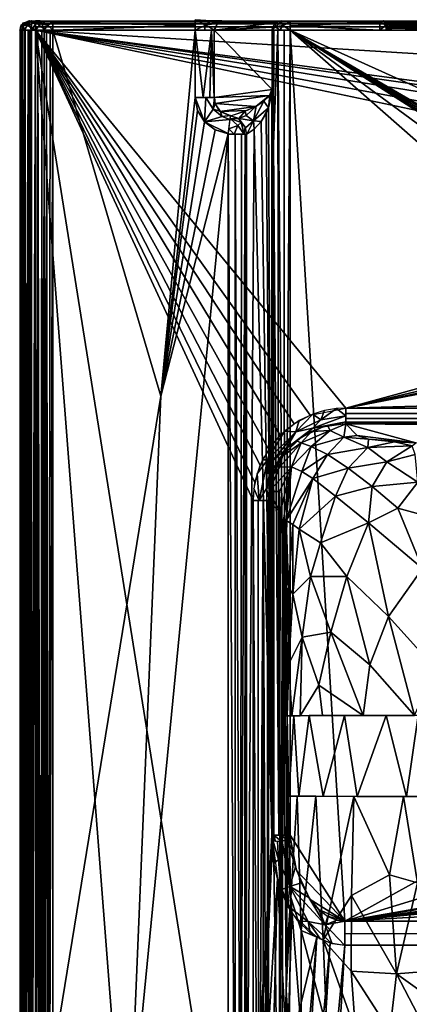
# Model space of a CAD drawing. Extents: x -331 to 919, y -340 to 160.
# Drawn here: x -331 to -205, y -158 to 160 of the extents above; entities that cross this region are included whole.
import ezdxf

# ---------------------------------------------------------------- set-up
doc = ezdxf.new("R2010")
doc.units = 0
doc.header["$MEASUREMENT"] = 0
doc.layers.get('0').update_dxf_attribs({"linetype": 'CONTINUOUS'})

msp = doc.modelspace()

# ---------------------------------------------------------------- linework, layer by layer
for points in [[(-331.32, 157, 104.97), (-330.18, 159.43, 105), (-330.51, 159.19, 104.93)], [(-330.97, 158.7, 105.01), (-328.88, 159.83, 106.95), (-328.26, 160.08, 105)], [(-328.88, 159.83, 106.95), (-330.97, 158.7, 105.01), (-328.93, 158.7, 108.79)], [(-330.18, 159.43, 105), (-328.25, 160.01, 104.98), (-330.51, 159.19, 104.93)], [(-328.37, 159.18, 60.81), (-330.19, 158.7, 62.94), (-327.54, 160.14, 62.98)], [(-328.27, 160.1, 104.96), (-329.83, 158.93, 62.96), (-330.18, 159.34, 104.93)], [(-329.83, 158.93, 62.96), (-328.27, 160.1, 104.96), (-328.62, 159.84, 62.98)], [(-326.25, 159.5, 108.78), (-328.88, 159.83, 106.95), (-328.93, 158.7, 108.79)], [(-326.25, 157.01, 110.22), (-326.25, 159.5, 108.78), (-328.93, 158.7, 108.79)], [(-328.26, 160.08, 105), (-328.88, 159.83, 106.95), (-327.95, 159.87, 106.09)], [(-328.88, 159.83, 106.95), (-327.01, 160, 106.85), (-327.95, 159.87, 106.09)], [(-326.25, 159.5, 108.78), (-327.01, 160, 106.85), (-328.88, 159.83, 106.95)], [(-328.62, 159.84, 62.98), (-328.27, 160.1, 104.96), (-327.52, 160.01, 63)], [(-328.37, 159.18, 60.81), (-327.51, 160.01, 63), (-327.52, 158.72, 60.42)], [(-324.51, 160, 65.62), (-325.74, 160, 64.22), (-328.25, 160, 105.41)], [(-328.25, 160, 105.41), (-322.89, 160, 66.59), (-324.51, 160, 65.62)], [(-328.25, 160, 105.41), (-325.74, 160, 64.22), (-327.52, 160, 63)], [(-322.89, 160, 66.59), (-328.25, 160, 105.41), (-326.68, 160, 107)], [(-328.25, 160, 105.41), (-327.68, 160, 106.4), (-326.68, 160, 107)], [(-327.52, 159.51, 61.06), (-327.52, 160, 63), (-326.31, 160.04, 63)], [(-326.31, 160.04, 63), (-326.31, 158.94, 60.49), (-327.52, 159.51, 61.06)], [(-327.52, 160, 63), (-325.74, 160, 64.22), (-326.31, 160, 63)], [(-326.31, 158.94, 60.49), (-327.52, 157, 59.96), (-327.52, 159.51, 61.06)], [(-326.25, 159.5, 108.78), (-326.25, 160, 107), (-327.01, 160, 106.85)], [(-321.17, 160, 67), (-322.89, 160, 66.59), (-326.68, 160, 107)], [(-215.95, 160, 72.87), (-321.17, 160, 67), (-326.68, 160, 107)], [(209.42, 160, 43.17), (-215.95, 160, 72.87), (-326.68, 160, 107)], [(349.73, 160, 43.45), (209.42, 160, 43.17), (-326.68, 160, 107)], [(914.17, 160, 107), (349.73, 160, 43.45), (-326.68, 160, 107)], [(-326.31, 159.78, 61.65), (-326.31, 160.02, 63), (-324.48, 159.39, 62.35)], [(-324.48, 159.39, 62.35), (-325, 158.62, 60.72), (-326.31, 159.78, 61.65)], [(-325, 158.62, 60.72), (-326.31, 157.02, 59.74), (-326.31, 159.78, 61.65)], [(-325.73, 159.93, 64.25), (-324.78, 160.09, 65.33), (-326.3, 160.1, 63)], [(-324.78, 160.09, 65.33), (-324.08, 158.84, 62.22), (-326.3, 160.1, 63)], [(913.75, 159.78, 108.14), (913.75, 160, 107), (-326.25, 160, 107)], [(-326.25, 159.78, 108.14), (913.75, 159.78, 108.14), (-326.25, 160, 107)], [(913.75, 159.78, 108.14), (-326.25, 159.12, 109.13), (913.75, 159.11, 109.13)], [(-326.25, 159.78, 108.14), (-326.25, 159.12, 109.13), (913.75, 159.78, 108.14)], [(-324.08, 158.84, 62.22), (-324.78, 160.09, 65.33), (-322.24, 158.68, 64.11)], [(-324.78, 160.09, 65.33), (-323.73, 160.03, 66.17), (-322, 160, 66.87)], [(-320.65, 159.51, 65.22), (-324.78, 160.09, 65.33), (-322, 160, 66.87)], [(-320.65, 159.51, 65.22), (-322.24, 158.68, 64.11), (-324.78, 160.09, 65.33)], [(-320.65, 159.51, 65.22), (-320.68, 157.01, 64.02), (-322.24, 158.68, 64.11)], [(-320.65, 159.51, 65.22), (-322, 160, 66.87), (-320.66, 160, 67)], [(-215.95, 160, 72.87), (-273.78, 160, 66.99), (-321.17, 160, 67)], [(-274.66, 160.1, 66.98), (-320.65, 159.57, 65.28), (-320.66, 160.01, 67)], [(-274.66, 158.57, 64.38), (-320.65, 159.57, 65.28), (-274.66, 160.1, 66.98)], [(-320.65, 157.01, 63.91), (-320.65, 159.57, 65.28), (-274.66, 158.57, 64.38)], [(-274.66, 157.03, 63.87), (-274.64, 160.43, 66.9), (-271.32, 158.67, 63.66)], [(-269.4, 160.09, 65.38), (-274.64, 160.43, 66.9), (-272.34, 160, 66.74)], [(-274.64, 160.43, 66.9), (-269.4, 160.09, 65.38), (-271.32, 158.67, 63.66)], [(-215.95, 160, 72.87), (-270.82, 160, 66.21), (-273.78, 160, 66.99)], [(-271.32, 158.67, 63.66), (-269.4, 160.09, 65.38), (-265.96, 160.07, 60.88)], [(-271.32, 158.67, 63.66), (-265.96, 160.07, 60.88), (-267.36, 159.28, 59.12)], [(-215.95, 160, 72.87), (-268.75, 160, 64.86), (-270.82, 160, 66.21)], [(-269.4, 160.09, 65.38), (-267.05, 160, 63.07), (-265.96, 160.07, 60.88)], [(-215.95, 160, 72.87), (-267.05, 160, 63.07), (-268.75, 160, 64.86)], [(-248.65, 159.45, -40.9), (-268.63, 157.02, 58.87), (-267.12, 159.62, 59.15)], [(-248.65, 159.45, -40.9), (-249.61, 158.02, -41.08), (-268.63, 157.02, 58.87)], [(-267.36, 159.28, 59.12), (-265.96, 160.07, 60.88), (-265.56, 160, 59.44)], [(-248.65, 159.45, -40.9), (-267.12, 159.62, 59.15), (-246.82, 160.03, -40.55)], [(-265.56, 160, 59.44), (-246.82, 160.03, -40.55), (-267.12, 159.62, 59.15)], [(-215.95, 160, 72.87), (-265.72, 160, 60.29), (-267.05, 160, 63.07)], [(-265.72, 160, 60.29), (-213.95, 160, -42.91), (-246.72, 160, -41.04)], [(-178.72, 160, -1.27), (-213.95, 160, -42.91), (-265.72, 160, 60.29)], [(-215.95, 160, 72.87), (-178.72, 160, -1.27), (-265.72, 160, 60.29)], [(-248.64, 158.16, -43.34), (-249.92, 157, -41.14), (-248.69, 159.52, -40.9)], [(-248.69, 159.52, -40.9), (-246.81, 160, -40.55), (-246.58, 160, -41.3)], [(-248.69, 159.52, -40.9), (-246.58, 160, -41.3), (-246.87, 159.76, -43.29)], [(-248.64, 158.16, -43.34), (-248.69, 159.52, -40.9), (-246.87, 159.76, -43.29)], [(-246.25, 158.55, -45.17), (-248.64, 158.16, -43.34), (-246.87, 159.76, -43.29)], [(-246.87, 159.76, -43.29), (-246.58, 160, -41.3), (-245.61, 159.99, -42.51)], [(-243.88, 160, -43.03), (-246.87, 159.76, -43.29), (-245.61, 159.99, -42.51)], [(-246.87, 159.76, -43.29), (-243.88, 160, -43.03), (-243.87, 159.61, -44.71)], [(-246.25, 158.55, -45.17), (-246.87, 159.76, -43.29), (-243.87, 159.61, -44.71)], [(-213.95, 160, -42.91), (-245.98, 160, -42.14), (-246.72, 160, -41.04)], [(-246.25, 158.55, -45.17), (-243.87, 159.61, -44.71), (-243.86, 157.02, -46.14)], [(-213.95, 160, -42.91), (-244.6, 160, -42.98), (-245.98, 160, -42.14)], [(-214.89, 160.01, -43), (-214.89, 159.65, -44.54), (-243.87, 159.99, -43)], [(-214.89, 159.65, -44.54), (-243.87, 159.84, -44.09), (-243.87, 159.99, -43)], [(-243.87, 159.84, -44.09), (-214.89, 159.65, -44.54), (-243.87, 158.43, -45.72)], [(-243.87, 158.43, -45.72), (-214.89, 159.65, -44.54), (-214.89, 158.11, -45.84)], [(-215.95, 160, 72.87), (-138.7, 160, 42.33), (-141.34, 160, 41.6)], [(-143.6, 160, 40.09), (-178.72, 160, -1.27), (-215.95, 160, 72.87)], [(-141.34, 160, 41.6), (-143.6, 160, 40.09), (-215.95, 160, 72.87)], [(-138.7, 160, 42.33), (-215.95, 160, 72.87), (138.65, 160, 42.33)], [(-215.95, 160, 72.87), (209.42, 160, 43.17), (138.65, 160, 42.33)], [(-214.89, 159.6, -44.7), (-214.88, 160.04, -43.03), (-213.86, 160.06, -42.82)], [(-213.86, 160.06, -42.82), (-212.92, 158.65, -45.38), (-214.89, 159.6, -44.7)], [(-212.92, 158.65, -45.38), (-214.89, 157.01, -46.1), (-214.89, 159.6, -44.7)], [(-212.6, 159.53, -43.88), (-213.85, 160.08, -42.82), (-143.25, 159.78, 38.58)], [(-182.44, 160, -5.65), (-143.25, 159.78, 38.58), (-213.85, 160.08, -42.82)], [(-212.24, 159.22, -44.18), (-213.31, 159.59, -44.32), (-213.85, 160.07, -42.82)], [(-212.24, 159.22, -44.18), (-212.82, 157.59, -45.67), (-213.31, 159.59, -44.32)], [(-211.93, 158.66, -44.45), (-212.6, 159.53, -43.88), (-143.25, 159.78, 38.58)], [(-142.14, 158.39, 37.64), (-211.93, 158.66, -44.45), (-143.25, 159.78, 38.58)], [(-329.73, 157, 108.66), (-330.97, 158.7, 105.01), (-331.36, 156.99, 105.01)], [(-330.87, 157, 106.98), (-331.27, 157, 104.92), (-331.25, -335, 104.91)], [(-331.25, -335, 104.91), (-331.25, 157, 104.91), (-330.52, 157, 62.95)], [(-330.52, 157, 62.95), (-330.52, -333.53, 62.95), (-331.25, -335, 104.91)], [(-330.94, -335, 106.83), (-330.87, 157, 106.98), (-331.25, -335, 104.91)], [(-330.66, 157.03, 62.94), (-331.24, 157, 104.91), (-331.12, 158.01, 104.91)], [(-329.83, 158.93, 62.96), (-331.12, 158.01, 104.91), (-330.18, 159.34, 104.93)], [(-329.83, 158.93, 62.96), (-330.66, 157.03, 62.94), (-331.12, 158.01, 104.91)], [(-329.73, 157, 108.66), (-328.93, 158.7, 108.79), (-330.97, 158.7, 105.01)], [(-330.94, -335, 106.83), (-329.71, 157, 108.64), (-330.87, 157, 106.98)], [(-330.94, -335, 106.83), (-329.71, -335, 108.65), (-329.71, 157, 108.64)], [(-330, 156.99, 61.21), (-330.52, 157, 62.95), (-330.19, 158.7, 62.94)], [(-330.29, -333.53, 61.81), (-330.52, -333.53, 62.95), (-330.3, 157, 61.85)], [(-330.3, 157, 61.85), (-330.52, -333.53, 62.95), (-330.52, 157, 62.95)], [(-330.3, 157, 61.85), (-329.6, -333.53, 60.83), (-330.29, -333.53, 61.81)], [(-330.3, 157, 61.85), (-329.64, 157, 60.88), (-329.6, -333.53, 60.83)], [(-330.19, 158.7, 62.94), (-328.37, 159.18, 60.81), (-330, 156.99, 61.21)], [(-328.37, 159.18, 60.81), (-327.53, 157, 59.87), (-330, 156.99, 61.21)], [(-329.73, 157, 108.66), (-326.25, 157.01, 110.22), (-328.93, 158.7, 108.79)], [(-329.71, 157, 108.64), (-328.06, -335, 109.68), (-328.05, 157, 109.69)], [(-329.71, -335, 108.65), (-328.06, -335, 109.68), (-329.71, 157, 108.64)], [(-329.64, 157, 60.88), (-328.65, 157, 60.21), (-329.6, -333.53, 60.83)], [(-329.6, -333.53, 60.83), (-328.65, 157, 60.21), (-328.61, -333.53, 60.2)], [(-327.52, 157, 60), (-328.61, -333.53, 60.2), (-328.65, 157, 60.21)], [(-327.52, 157, 60), (-327.52, -333.53, 60), (-328.61, -333.53, 60.2)], [(-327.52, 158.72, 60.42), (-327.53, 157, 59.87), (-328.37, 159.18, 60.81)], [(-328.05, 157, 109.69), (-328.06, -335, 109.68), (-326.25, 157, 110)], [(-328.06, -335, 109.68), (-326.25, -335, 110), (-326.25, 157, 110)], [(-326.31, 158.94, 60.49), (-326.31, 157, 60), (-327.52, 157, 59.96)], [(-327.52, -333.9, 60), (-327.52, 157, 60), (-326.31, 157, 60)], [(-326.31, 157, 60), (-326.31, -326.26, 60), (-327.52, -333.9, 60)], [(-326.31, 157.02, 59.74), (-325, 158.62, 60.72), (-323.27, 156.99, 61.91)], [(-325.47, 157, 60.12), (-326.31, -325.29, 60), (-326.31, 157, 60)], [(-325.47, 157, 60.12), (-325.43, -325.29, 60.13), (-326.31, -325.29, 60)], [(-326.25, 159.12, 109.13), (913.75, 158.15, 109.77), (913.75, 159.11, 109.13)], [(-326.25, 159.12, 109.13), (-326.25, 158.15, 109.77), (913.75, 158.15, 109.77)], [(-326.25, 157, 110), (913.75, 157, 110), (-326.25, 158.15, 109.77)], [(913.75, 158.15, 109.77), (-326.25, 158.15, 109.77), (913.75, 157, 110)], [(-326.25, 157, 110), (-326.25, -335, 110), (-292.72, -277.7, 110)], [(-326.25, 157, 110), (-292.72, -277.7, 110), (-255.85, -286.1, 110)], [(-326.25, 157, 110), (-255.85, -286.1, 110), (-255.85, 4.69, 110)], [(-326.25, 157, 110), (-255.28, 10.52, 110), (-253.59, 16.14, 110)], [(-326.25, 157, 110), (-255.85, 4.69, 110), (-255.28, 10.52, 110)], [(-253.59, 16.14, 110), (-250.84, 21.29, 110), (-326.25, 157, 110)], [(-247.12, 25.84, 110), (-326.25, 157, 110), (-250.84, 21.29, 110)], [(-326.25, 157, 110), (-242.61, 29.55, 110), (-237.43, 32.31, 110)], [(-326.25, 157, 110), (-247.12, 25.84, 110), (-242.61, 29.55, 110)], [(-225.96, 34.59, 110), (-326.25, 157, 110), (-237.43, 32.31, 110)], [(-17.06, 91.88, 110), (-326.25, 157, 110), (-225.96, 34.59, 110)], [(-17.06, 99.67, 110), (-326.25, 157, 110), (-17.06, 91.88, 110)], [(-326.25, 157, 110), (-17.06, 99.67, 110), (-13.7, 106.69, 110)], [(-326.25, 157, 110), (-7.61, 111.56, 110), (0, 113.3, 110)], [(34.8, 134.66, 110), (-326.25, 157, 110), (0, 113.3, 110)], [(-326.25, 157, 110), (34.8, 134.66, 110), (729.84, 157, 110)], [(-7.61, 111.56, 110), (-326.25, 157, 110), (-13.7, 106.69, 110)], [(-325.47, 157, 60.12), (-324.58, -325.29, 60.55), (-325.43, -325.29, 60.13)], [(-325.47, 157, 60.12), (-324.16, 157, 60.84), (-324.58, -325.29, 60.55)], [(-323.27, 156.99, 61.91), (-325, 158.62, 60.72), (-324.48, 159.39, 62.35)], [(-324.58, -325.29, 60.55), (-324.16, 157, 60.84), (-323.91, -325.29, 61.2)], [(-323.48, 157, 62), (-323.91, -325.29, 61.2), (-324.16, 157, 60.84)], [(-323.59, 157.03, 62.07), (-324.08, 158.84, 62.22), (-322.24, 158.68, 64.11)], [(-323.48, 157, 62), (-323.48, -325.29, 62), (-323.91, -325.29, 61.2)], [(-320.68, 157.01, 64.02), (-323.59, 157.03, 62.07), (-322.24, 158.68, 64.11)], [(-323.06, -325.29, 62.8), (-323.48, -325.29, 62), (-323.48, 157, 62)], [(-322.72, 157, 63.22), (-323.06, -325.29, 62.8), (-323.48, 157, 62)], [(-322.72, 157, 63.22), (-322.01, -325.29, 63.71), (-323.06, -325.29, 62.8)], [(-321.53, 157, 63.87), (-322.01, -325.29, 63.71), (-322.72, 157, 63.22)], [(-322.01, -325.29, 63.71), (-320.66, 157, 64), (-320.66, -325.29, 64.01)], [(-321.53, 157, 63.87), (-320.66, 157, 64), (-322.01, -325.29, 63.71)], [(-320.66, 157, 64), (-274.66, 157, 64), (-285.71, 38.47, 64)], [(-285.71, 38.47, 64), (-320.66, -176.16, 64), (-320.66, 157, 64)], [(-274.66, 158.57, 64.38), (-274.66, 157, 63.99), (-320.65, 157.01, 63.91)], [(-274.66, 135.23, 64), (-285.71, 38.47, 64), (-274.66, 157, 64)], [(-271.57, 157.01, 63.23), (-274.66, 157.03, 63.87), (-271.32, 158.67, 63.66)], [(-272.03, 135.23, 63.45), (-274.66, 135.23, 64), (-274.64, 157, 64.17)], [(-274.64, 157, 64.17), (-269.39, 157, 61.37), (-272.03, 135.23, 63.45)], [(-269.39, 157, 61.37), (-269.83, 135.23, 61.8), (-272.03, 135.23, 63.45)], [(-268.4, 157.02, 58.95), (-271.57, 157.01, 63.23), (-271.32, 158.67, 63.66)], [(-268.4, 157.02, 58.95), (-271.32, 158.67, 63.66), (-267.36, 159.28, 59.12)], [(-269.83, 135.23, 61.8), (-269.39, 157, 61.37), (-268.51, 135.23, 58.89)], [(-268.51, 135.23, 58.89), (-269.39, 157, 61.37), (-268.51, 157, 58.89)], [(-249.61, 158.02, -41.08), (-249.77, 157, -41.11), (-268.63, 157.02, 58.87)], [(-249.76, 137.84, -41.11), (-268.51, 135.23, 58.89), (-268.51, 157, 58.89)], [(-249.76, 137.84, -41.11), (-268.51, 157, 58.89), (-249.76, 157, -41.11)], [(-248.64, 158.16, -43.34), (-247.3, 157, -45.09), (-249.92, 157, -41.14)], [(-249.78, 157, -41.11), (-249.16, 157, -42.92), (-249.77, 137.85, -41.11)], [(-249.26, 120.15, -42.61), (-249.77, 137.85, -41.11), (-249.16, 157, -42.92)], [(-249.26, 120.15, -42.61), (-247.94, 157, -44.43), (-247.59, -103.62, -44.76)], [(-249.26, 120.15, -42.61), (-249.16, 157, -42.92), (-247.94, 157, -44.43)], [(-247.3, 157, -45.09), (-248.64, 158.16, -43.34), (-246.25, 158.55, -45.17)], [(-247.94, 157, -44.43), (-245.75, -103.62, -45.73), (-247.59, -103.62, -44.76)], [(-247.94, 157, -44.43), (-245.81, 157, -45.75), (-245.75, -103.62, -45.73)], [(-243.86, 157.02, -46.14), (-247.3, 157, -45.09), (-246.25, 158.55, -45.17)], [(-243.87, 157, -46.01), (-245.75, -103.62, -45.73), (-245.81, 157, -45.75)], [(-243.87, 157, -46.01), (-243.87, -103.62, -46.01), (-245.75, -103.62, -45.73)], [(-214.89, 157, -46.01), (-243.87, 157, -46.01), (-243.87, 158.43, -45.72)], [(-214.89, 157, -46.01), (-243.87, 158.43, -45.72), (-214.89, 158.11, -45.84)], [(-243.87, 157, -46), (-35.93, -25.74, -46), (-226.19, -131.5, -46)], [(-243.87, 157, -46), (-30.98, 33.23, -46), (-32.68, 32.26, -46)], [(-243.87, 157, -46), (29.93, 33.35, -46), (-30.98, 33.23, -46)], [(-226.19, -131.5, -46), (-243.87, -103.64, -46), (-243.87, 157, -46)], [(-243.87, 157, -46), (-36.08, 3.93, -46), (-35.93, -25.74, -46)], [(-243.87, 157, -46), (-35.38, 27.02, -46), (-35.74, 24.06, -46)], [(-35.38, 27.02, -46), (-243.87, 157, -46), (-34.45, 29.86, -46)], [(-36.08, 3.93, -46), (-243.87, 157, -46), (-35.74, 24.06, -46)], [(-32.68, 32.26, -46), (-34.45, 29.86, -46), (-243.87, 157, -46)], [(-243.87, 157, -46), (831.37, 157, -46), (29.93, 33.35, -46)], [(-212.92, 158.65, -45.38), (-212.83, 157, -45.63), (-214.89, 157.01, -46.1)], [(-30.89, 157, -46), (-213.53, 157, -45.9), (-211.53, 157, -44.91)], [(-212.82, 157.59, -45.67), (-212.24, 159.22, -44.18), (-211.56, 157.67, -44.76)], [(-212.82, 157.58, -45.65), (-211.61, 157.65, -44.72), (-212.79, 157, -45.7)], [(-210.91, 157, -44.27), (-212.7, 156.99, -45.69), (-211.6, 157.62, -44.73)], [(-211.93, 158.66, -44.45), (-142.14, 158.39, 37.64), (-211.63, 157.64, -44.69)], [(-142.23, 158.32, 37.71), (-182.25, 157, -10.62), (-211.64, 157.64, -44.69)], [(-182.25, 157, -10.62), (-210.99, 157, -44.28), (-211.64, 157.64, -44.69)], [(-30.89, 157, -46), (-211.53, 157, -44.91), (138.33, 157, 38.2)], [(-173.79, 157, -0.75), (138.33, 157, 38.2), (-211.53, 157, -44.91)], [(-250.54, 135.89, -35.38), (-268.52, 135.22, 58.89), (-249.79, 137.84, -41.1)], [(-249.96, 137.2, -39.87), (-250.54, 135.89, -35.38), (-249.79, 137.84, -41.1)], [(-249.85, 136.58, -40.49), (-250.52, 135.91, -35.5), (-249.95, 137.2, -39.87)], [(-249.85, 136.58, -40.5), (-249.95, 137.2, -39.87), (-249.77, 137.84, -41.11)], [(-249.85, 136.58, -40.5), (-249.77, 137.85, -41.11), (-249.26, 120.15, -42.61)], [(-274.66, 135.23, 64), (-273.88, 130.99, 64), (-285.71, 38.47, 64)], [(-274.66, 135.23, 64), (-271.2, 135.23, 63.05), (-271.56, 127.32, 64.12)], [(-274.66, 135.23, 64), (-271.56, 127.32, 64.12), (-273.88, 130.99, 64)], [(-271.2, 135.23, 63.05), (-268.83, 131.45, 61.84), (-271.56, 127.32, 64.12)], [(-271.2, 135.23, 63.05), (-268.4, 135.21, 58.93), (-268.83, 131.45, 61.84)], [(-268.4, 135.21, 58.93), (-268.12, 133.15, 58.88), (-268.83, 131.45, 61.84)], [(-268.52, 135.22, 58.89), (-250.54, 135.89, -35.38), (-268.19, 133.24, 58.88)], [(-255.05, 132.35, -2.17), (-268.19, 133.24, 58.88), (-250.54, 135.89, -35.38)], [(-255.8, 127.68, 25.57), (-254.85, 132.47, -3.48), (-252.43, 134.01, -21.19)], [(-255.8, 127.68, 25.57), (-252.43, 134.01, -21.19), (-250.88, 131.94, -27.91)], [(-250.54, 135.89, -35.38), (-252.66, 133.82, -19.54), (-255.05, 132.35, -2.17)], [(-250.88, 131.94, -27.91), (-252.43, 134.01, -21.19), (-250.52, 135.91, -35.5)], [(-249.85, -103.62, -40.49), (-250.89, 131.94, -27.91), (-249.85, 136.58, -40.49)], [(-250.88, 131.94, -27.91), (-250.52, 135.91, -35.5), (-249.85, 136.58, -40.49)], [(-249.26, 120.15, -42.61), (-249.86, -103.62, -40.5), (-249.85, 136.58, -40.5)], [(-271.59, 127.31, 64), (-285.71, 38.47, 64), (-273.88, 130.99, 64)], [(-271.56, 127.32, 64.12), (-268.83, 131.45, 61.84), (-265.85, 129.05, 61.67)], [(-268.12, 133.15, 58.88), (-266.55, 130.86, 58.79), (-268.83, 131.45, 61.84)], [(-265.85, 129.05, 61.67), (-268.83, 131.45, 61.84), (-266.55, 130.86, 58.79)], [(-268.19, 133.24, 58.88), (-255.05, 132.35, -2.17), (-266.6, 130.72, 58.76)], [(-266.6, 130.72, 58.76), (-255.05, 132.35, -2.17), (-258.03, 130.99, 20.17)], [(-263.22, 129.23, 58.48), (-266.6, 130.72, 58.76), (-258.03, 130.99, 20.17)], [(-266.55, 130.86, 58.79), (-263.19, 129.38, 58.5), (-265.85, 129.05, 61.67)], [(-260.55, 128.4, 58.58), (-263.2, 129.32, 58.49), (-258.45, 130.77, 23.1)], [(-260.55, 128.4, 58.58), (-258.45, 130.77, 23.1), (-258.16, 129.4, 32.64)], [(-254.85, 132.47, -3.48), (-258.16, 129.4, 32.64), (-258.45, 130.77, 23.1)], [(-255.8, 127.68, 25.57), (-258.16, 129.4, 32.64), (-254.85, 132.47, -3.48)], [(-255.8, 127.68, 25.57), (-250.88, 131.94, -27.91), (-253.24, 127.49, 0.65)], [(-250.88, 131.94, -27.91), (-251.64, 130.16, -18.78), (-253.24, 127.49, 0.65)], [(-249.85, -103.62, -40.49), (-251.64, 130.16, -18.77), (-250.89, 131.94, -27.91)], [(-271.56, 127.32, 64.12), (-265.85, 129.05, 61.67), (-263.38, 128.08, 62.02)], [(-271.56, 127.32, 64.12), (-263.38, 128.08, 62.02), (-264, 123.6, 64.19)], [(-265.85, 129.05, 61.67), (-263.19, 129.38, 58.5), (-263.38, 128.08, 62.02)], [(-263.33, 128.43, 61.66), (-260.82, 126.19, 62.47), (-263.79, 125.09, 63.84)], [(-263.33, 128.43, 61.66), (-263.2, 129.32, 58.49), (-260.51, 128.32, 58.57)], [(-260.51, 128.32, 58.57), (-259.73, 127.16, 60.65), (-263.33, 128.43, 61.66)], [(-259.73, 127.16, 60.65), (-260.82, 126.19, 62.47), (-263.33, 128.43, 61.66)], [(-258.16, 129.4, 32.64), (-255.8, 127.68, 25.57), (-260.55, 128.4, 58.58)], [(-258.34, 125.45, 58.61), (-260.55, 128.4, 58.58), (-255.8, 127.68, 25.57)], [(-259.73, 127.16, 60.65), (-260.51, 128.32, 58.57), (-258.45, 125.62, 58.6)], [(-257.95, 123.36, 58.59), (-258.34, 125.45, 58.61), (-255.8, 127.68, 25.57)], [(-255.8, 127.68, 25.57), (-255.55, 125.02, 28.56), (-257.95, 123.36, 58.59)], [(-255.8, 127.68, 25.57), (-253.24, 127.49, 0.65), (-255.55, 125.02, 28.56)], [(-253.25, 127.49, 0.66), (-251.64, 130.16, -18.77), (-249.85, -103.62, -40.49)], [(-271.59, 127.31, 64), (-268.14, 124.75, 64), (-285.71, 38.47, 64)], [(-268.14, 124.75, 64), (-263.93, 123.46, 64), (-285.71, 38.47, 64)], [(-268.14, 124.75, 64), (-271.56, 127.32, 64.12), (-264, 123.6, 64.19)], [(-263.79, 125.09, 63.84), (-262, 123.39, 63.81), (-263.96, 123.44, 64)], [(-262, 123.39, 63.81), (-263.79, 125.09, 63.84), (-260.82, 126.19, 62.47)], [(-260.82, 126.19, 62.47), (-258.78, 123.39, 61.2), (-262, 123.39, 63.81)], [(-258.78, 123.39, 61.2), (-260.82, 126.19, 62.47), (-259.73, 127.16, 60.65)], [(-258.78, 123.39, 61.2), (-259.73, 127.16, 60.65), (-258.45, 125.62, 58.6)], [(-258.04, 123.39, 58.58), (-258.78, 123.39, 61.2), (-258.45, 125.62, 58.6)], [(-255.56, 125.01, 28.58), (-258.04, -240.26, 58.58), (-258.04, 123.35, 58.58)], [(-249.85, -103.62, -40.49), (-258.04, -240.26, 58.58), (-255.56, 125.01, 28.58)], [(-249.85, -103.62, -40.49), (-255.56, 125.01, 28.58), (-253.25, 127.49, 0.66)], [(-263.93, 123.46, 64), (-295.82, -203.89, 64), (-285.71, 38.47, 64)], [(-295.82, -203.89, 64), (-263.93, 123.46, 64), (-263.92, -240.26, 64)], [(-263.92, 123.39, 64), (-261.74, -240.26, 63.61), (-263.92, -240.26, 64.01)], [(-263.92, 123.39, 64), (-261.73, 123.39, 63.64), (-261.74, -240.26, 63.61)], [(-259.92, -240.26, 62.44), (-261.74, -240.26, 63.61), (-261.73, 123.39, 63.64)], [(-259.68, 123.39, 62.25), (-259.92, -240.26, 62.44), (-261.73, 123.39, 63.64)], [(-258.49, 123.39, 60.48), (-258.57, -240.26, 60.62), (-259.92, -240.26, 62.44)], [(-258.49, 123.39, 60.48), (-259.92, -240.26, 62.44), (-259.68, 123.39, 62.25)], [(-258.57, -240.26, 60.62), (-258.49, 123.39, 60.48), (-258.03, -240.26, 58.58)], [(-258.49, 123.39, 60.48), (-258.03, 123.39, 58.58), (-258.03, -240.26, 58.58)], [(-249.26, 120.15, -42.61), (-249.22, -103.62, -42.85), (-249.86, -103.62, -40.5)], [(-249.26, 120.15, -42.61), (-247.59, -103.62, -44.76), (-249.22, -103.62, -42.85)], [(-225.96, 34.59, 110), (-13.53, 84.69, 110), (-17.06, 91.88, 110)], [(-13.53, 84.69, 110), (-225.96, 34.59, 110), (-7.57, 80.02, 110)], [(-225.96, 34.59, 110), (0, 78.3, 110), (-7.57, 80.02, 110)], [(250.48, 48.09, 110), (0, 78.3, 110), (-225.96, 34.59, 110)], [(250.48, 48.09, 110), (-225.96, 34.59, 110), (225.96, 34.59, 110)], [(-320.66, -176.16, 64), (-285.71, 38.47, 64), (-295.82, -203.89, 64)], [(-236.53, 32.69, 110), (-240.96, 30.62, 110), (-242.06, 26.96, 109.36)], [(-236.53, 32.69, 110), (-242.06, 26.96, 109.36), (-233.94, 30.86, 109.35)], [(-232.77, 33.83, 110), (-236.53, 32.69, 110), (-233.94, 30.86, 109.35)], [(-225.96, 32.16, 109.43), (-233.94, 30.86, 109.35), (-236.53, 28.15, 107.25)], [(-225.96, 32.16, 109.43), (-236.53, 28.15, 107.25), (-225.96, 30.18, 107.26)], [(-228.95, 34.47, 109.96), (-232.77, 33.83, 110), (-233.94, 30.86, 109.35)], [(-228.95, 34.47, 109.96), (-233.94, 30.86, 109.35), (-225.96, 32.16, 109.43)], [(-228.95, 34.47, 109.96), (-225.96, 32.16, 109.43), (-225.96, 34.59, 110)], [(225.96, 34.59, 110), (-225.96, 34.59, 110), (-225.96, 32.91, 109.73)], [(-225.96, 32.91, 109.73), (225.96, 32.9, 109.73), (225.96, 34.59, 110)], [(-225.96, 31.32, 108.81), (225.96, 32.9, 109.73), (-225.96, 32.91, 109.73)], [(225.96, 31.32, 108.81), (225.96, 32.9, 109.73), (-225.96, 31.32, 108.81)], [(-240.96, 30.62, 110), (-245.72, 27.21, 110), (-242.06, 26.96, 109.36)], [(-233.94, 30.86, 109.35), (-242.06, 26.96, 109.36), (-236.53, 28.15, 107.25)], [(-230.95, 27.35, 85.7), (-231.81, 29.01, 105.51), (-237.04, 27.06, 105.56)], [(-233.32, 28.63, 105.53), (-225.96, 30.18, 107.26), (-236.53, 28.15, 107.25)], [(-225.96, 30.18, 107.26), (-233.32, 28.63, 105.53), (-225.97, 29.7, 105.42)], [(-225.95, 29.57, 105.44), (-231.81, 29.01, 105.51), (-230.95, 27.35, 85.7)], [(-230.95, 27.35, 85.7), (-226.58, 25.22, 55.7), (-225.95, 29.57, 105.44)], [(-222.21, 25.75, 60.1), (-225.95, 29.57, 105.44), (-226.58, 25.22, 55.7)], [(-225.96, 30.06, 107.18), (225.96, 31.32, 108.81), (-225.96, 31.32, 108.81)], [(225.96, 30.04, 107.17), (225.96, 31.32, 108.81), (-225.96, 30.06, 107.18)], [(-225.96, 30.06, 107.18), (-225.96, 29.61, 105.43), (225.96, 29.61, 105.43)], [(225.96, 30.04, 107.17), (-225.96, 30.06, 107.18), (225.96, 29.61, 105.43)], [(-225.96, 29.61, 105.42), (-203.24, 23.42, 32.81), (-9.78, 27.69, 82.88)], [(-225.96, 29.61, 105.42), (-9.78, 27.69, 82.88), (-12.51, 28.38, 90.95)], [(-225.96, 29.61, 105.42), (-12.51, 28.38, 90.95), (225.96, 29.61, 105.42)], [(-203.24, 23.42, 32.81), (-225.96, 29.61, 105.42), (-222.22, 25.75, 60.11)], [(-245.72, 27.21, 110), (-249.75, 22.89, 110), (-251.21, 17.91, 109.69)], [(-245.72, 27.21, 110), (-251.21, 17.91, 109.69), (-242.06, 26.96, 109.36)], [(-242.06, 26.96, 109.36), (-251.21, 17.91, 109.69), (-249.73, 17.25, 108.74)], [(-242.06, 26.96, 109.36), (-249.73, 17.25, 108.74), (-245.17, 21.59, 107.3)], [(-242.06, 26.96, 109.36), (-245.17, 21.59, 107.3), (-236.53, 28.15, 107.25)], [(-236.53, 28.15, 107.25), (-245.17, 21.59, 107.3), (-240.4, 25.13, 105.59)], [(-240.32, 23.44, 87.53), (-237.04, 27.06, 105.56), (-241.84, 24.08, 105.59)], [(-233.32, 28.63, 105.53), (-236.53, 28.15, 107.25), (-240.4, 25.13, 105.59)], [(-230.95, 27.35, 85.7), (-240.32, 23.44, 87.53), (-237.16, 22.24, 54.99)], [(-240.32, 23.44, 87.53), (-230.95, 27.35, 85.7), (-237.04, 27.06, 105.56)], [(-230.95, 27.35, 85.7), (-237.16, 22.24, 54.99), (-226.58, 25.22, 55.7)], [(-218.57, 24.6, 46.65), (-222.21, 25.75, 60.1), (-226.58, 25.22, 55.7)], [(-203.24, 23.42, 32.81), (-222.22, 25.75, 60.11), (-218.57, 24.6, 46.65)], [(-249.75, 22.89, 110), (-252.83, 17.91, 110), (-251.21, 17.91, 109.69)], [(-240.32, 23.44, 87.53), (-247.32, 15.52, 93), (-243.49, 15.58, 53.18)], [(-240.32, 23.44, 87.53), (-246.43, 19.04, 105.58), (-247.32, 15.52, 93)], [(-240.32, 23.44, 87.53), (-241.84, 24.08, 105.59), (-246.43, 19.04, 105.58)], [(-245.17, 21.59, 107.3), (-245.69, 20.1, 105.58), (-240.4, 25.13, 105.59)], [(-240.32, 23.44, 87.53), (-243.49, 15.58, 53.18), (-237.16, 22.24, 54.99)], [(-226.58, 25.22, 55.7), (-237.16, 22.24, 54.99), (-231.8, 19.68, 29.49)], [(-226.58, 25.22, 55.7), (-231.8, 19.68, 29.49), (-218.74, 21.85, 25.72)], [(-226.58, 25.22, 55.7), (-218.74, 21.85, 25.72), (-218.57, 24.6, 46.65)], [(-210.16, 23.77, 36.85), (-218.57, 24.6, 46.65), (-218.74, 21.85, 25.72)], [(-210.16, 23.77, 36.85), (-218.74, 21.85, 25.72), (-204.45, 22.43, 24.45)], [(-204.45, 22.43, 24.45), (-218.74, 21.85, 25.72), (-212.68, 17.27, 10.49)], [(-218.57, 24.6, 46.65), (-210.16, 23.77, 36.85), (-203.24, 23.42, 32.81)], [(-204.45, 22.43, 24.45), (-212.68, 17.27, 10.49), (-203.52, 19.64, 13.39)], [(-210.16, 23.77, 36.85), (-204.45, 22.43, 24.45), (-203.24, 23.43, 32.81)], [(-249.73, 17.25, 108.74), (-249.21, 15.22, 107.28), (-245.17, 21.59, 107.3)], [(-245.69, 20.1, 105.58), (-245.17, 21.59, 107.3), (-249.21, 15.22, 107.28)], [(-245.69, 20.1, 105.58), (-249.21, 15.22, 107.28), (-249.07, 14.23, 105.54)], [(-237.16, 22.24, 54.99), (-243.49, 15.58, 53.18), (-240.14, 14.11, 33.84)], [(-237.16, 22.24, 54.99), (-240.14, 14.11, 33.84), (-231.8, 19.68, 29.49)], [(-231.8, 19.68, 29.49), (-240.14, 14.11, 33.84), (-236.57, 11.81, 21.54)], [(-231.8, 19.68, 29.49), (-236.57, 11.81, 21.54), (-225.12, 15.25, 13.38)], [(-218.74, 21.85, 25.72), (-231.8, 19.68, 29.49), (-225.12, 15.25, 13.38)], [(-218.74, 21.85, 25.72), (-225.12, 15.25, 13.38), (-212.68, 17.27, 10.49)], [(-203.52, 19.64, 13.39), (-212.68, 17.27, 10.49), (-202.59, 10.67, -1.22)], [(-254.59, 13.37, 110), (-253.92, 4.7, 109.6), (-251.21, 17.91, 109.69)], [(-252.83, 17.91, 110), (-254.59, 13.37, 110), (-251.21, 17.91, 109.69)], [(-251.21, 17.91, 109.69), (-253.92, 4.7, 109.6), (-251.57, 8.57, 108.07)], [(-251.21, 17.91, 109.69), (-251.57, 8.57, 108.07), (-249.73, 17.25, 108.74)], [(-249.73, 17.25, 108.74), (-251.57, 8.57, 108.07), (-249.21, 15.22, 107.28)], [(-246.43, 19.04, 105.58), (-249.54, 13.08, 105.53), (-247.32, 15.52, 93)], [(-212.68, 17.27, 10.49), (-225.12, 15.25, 13.38), (-217.44, 9.29, 1.94)], [(-212.68, 17.27, 10.49), (-217.44, 9.29, 1.94), (-202.59, 10.67, -1.22)], [(-254.59, 13.37, 110), (-255.65, 8.62, 109.91), (-253.92, 4.7, 109.6)], [(-249.21, 15.22, 107.28), (-251.57, 8.57, 108.07), (-249.07, 14.23, 105.54)], [(-249.07, 14.23, 105.54), (-251.57, 8.57, 108.07), (-250.55, 8.98, 105.48)], [(-247.32, 15.52, 93), (-250.73, 7.6, 105.46), (-243.49, 15.58, 53.18)], [(-243.49, 15.58, 53.18), (-250.73, 7.6, 105.46), (-247.31, 7.69, 66.93)], [(-250.73, 7.6, 105.46), (-247.32, 15.52, 93), (-249.54, 13.08, 105.53)], [(-243.49, 15.58, 53.18), (-247.31, 7.69, 66.93), (-247.13, 0.84, 60.18)], [(-243.49, 15.58, 53.18), (-247.13, 0.84, 60.18), (-246.22, -2.4, 49.21)], [(-246.22, -2.4, 49.21), (-245.21, -1.78, 39.55), (-243.49, 15.58, 53.18)], [(-240.14, 14.11, 33.84), (-243.49, 15.58, 53.18), (-245.21, -1.78, 39.55)], [(-245.21, -1.78, 39.55), (-236.57, 11.81, 21.54), (-240.14, 14.11, 33.84)], [(-225.12, 15.25, 13.38), (-236.57, 11.81, 21.54), (-229.26, 6.18, 6.99)], [(-225.12, 15.25, 13.38), (-229.26, 6.18, 6.99), (-217.44, 9.29, 1.94)], [(-245.21, -1.78, 39.55), (-243.09, -3.01, 26.68), (-236.57, 11.81, 21.54)], [(-243.09, -3.01, 26.68), (-241.04, -4.57, 19.33), (-236.57, 11.81, 21.54)], [(-229.26, 6.18, 6.99), (-236.57, 11.81, 21.54), (-241.04, -4.57, 19.33)], [(-202.59, 10.67, -1.22), (-217.44, 9.29, 1.94), (-209.11, 2.25, -5.76)], [(-187.75, -3.61, -12.18), (-202.59, 10.67, -1.22), (-209.11, 2.25, -5.76)], [(-255.65, 8.62, 109.91), (-255.85, 4.69, 110), (-253.92, 4.7, 109.6)], [(-253.92, 4.7, 109.6), (-250.62, 4.7, 105.47), (-251.57, 8.57, 108.07)], [(-251.57, 8.57, 108.07), (-250.62, 4.7, 105.47), (-250.55, 8.98, 105.48)], [(-250.88, 4.69, 105.41), (-247.13, 0.84, 60.18), (-250.73, 7.6, 105.46)], [(-247.31, 7.69, 66.93), (-250.73, 7.6, 105.46), (-247.13, 0.84, 60.18)], [(-217.44, 9.29, 1.94), (-229.26, 6.18, 6.99), (-218.61, -2.55, -4.78)], [(-217.44, 9.29, 1.94), (-218.61, -2.55, -4.78), (-209.11, 2.25, -5.76)], [(-255.85, -286.1, 110), (-254.17, -286.1, 109.73), (-255.85, 4.69, 110)], [(-255.85, 4.69, 110), (-254.17, -286.1, 109.73), (-254.27, 4.69, 109.77)], [(-252.6, 4.69, 108.83), (-254.27, 4.69, 109.77), (-254.17, -286.1, 109.73)], [(-252.6, 4.69, 108.83), (-254.17, -286.1, 109.73), (-252.62, -286.1, 108.85)], [(-251.31, -286.1, 107.16), (-252.6, 4.69, 108.83), (-252.62, -286.1, 108.85)], [(-251.29, 4.69, 107.15), (-252.6, 4.69, 108.83), (-251.31, -286.1, 107.16)], [(-251.31, -286.1, 107.16), (-250.87, -286.1, 105.41), (-250.87, 4.69, 105.41)], [(-251.29, 4.69, 107.15), (-251.31, -286.1, 107.16), (-250.87, 4.69, 105.41)], [(-247.43, -228.69, 63.81), (-250.87, 4.69, 105.41), (-250.87, -286.1, 105.41)], [(-247.43, -228.69, 63.81), (-247.13, 0.84, 60.17), (-250.87, 4.69, 105.41)], [(-241.04, -4.57, 19.33), (-234.08, -9, 5.66), (-229.26, 6.18, 6.99)], [(-218.61, -2.55, -4.78), (-229.26, 6.18, 6.99), (-234.08, -9, 5.66)], [(-247.43, -228.69, 63.81), (-246.24, -2.32, 49.34), (-247.13, 0.84, 60.17)], [(-209.11, 2.25, -5.76), (-218.61, -2.55, -4.78), (-201.15, -17.27, -13.96)], [(-201.15, -17.27, -13.96), (-187.75, -3.61, -12.18), (-209.11, 2.25, -5.76)], [(-246.24, -2.32, 49.34), (-247.43, -228.69, 63.81), (-246.5, -206.64, 52.51)], [(-245.19, -153.83, 36.73), (-246.24, -2.32, 49.34), (-246.5, -206.64, 52.51)], [(-244.9, -51.16, 33.17), (-245.19, -20.55, 36.66), (-246.24, -2.32, 49.34)], [(-245.19, -153.83, 36.73), (-244.9, -51.16, 33.17), (-246.24, -2.32, 49.34)], [(-245.58, -9.71, 41.48), (-246.24, -2.32, 49.34), (-245.19, -20.55, 36.66)], [(-246.22, -2.4, 49.21), (-245.58, -9.71, 41.48), (-245.21, -1.78, 39.55)], [(-245.21, -1.78, 39.55), (-245.58, -9.71, 41.48), (-244.46, -23.38, 29.37)], [(-244.46, -23.38, 29.37), (-243.09, -3.01, 26.68), (-245.21, -1.78, 39.55)], [(-243.09, -3.01, 26.68), (-244.46, -23.38, 29.37), (-243.09, -25.65, 22.43)], [(-243.09, -3.01, 26.68), (-243.09, -25.65, 22.43), (-241.04, -4.57, 19.33)], [(-234.08, -9, 5.66), (-225.59, -19.91, -4.55), (-218.61, -2.55, -4.78)], [(-218.61, -2.55, -4.78), (-225.59, -19.91, -4.55), (-212.15, -32.82, -12.72)], [(-218.61, -2.55, -4.78), (-212.15, -32.82, -12.72), (-201.15, -17.27, -13.96)], [(-241.04, -4.57, 19.33), (-243.09, -25.65, 22.43), (-237.36, -19.91, 8.71)], [(-237.36, -19.91, 8.71), (-234.08, -9, 5.66), (-241.04, -4.57, 19.33)], [(-234.08, -9, 5.66), (-237.36, -19.91, 8.71), (-225.59, -19.91, -4.55)], [(-245.34, -15.34, 38.48), (-244.46, -23.38, 29.37), (-245.58, -9.71, 41.48)], [(-245.34, -15.34, 38.48), (-245.19, -20.3, 36.7), (-244.46, -23.38, 29.37)], [(-201.15, -17.27, -13.96), (-212.15, -32.82, -12.72), (-197.05, -49.61, -16.92)], [(-245.19, -20.3, 36.7), (-245.07, -26.51, 35.26), (-244.46, -23.38, 29.37)], [(-244.98, -33.94, 34.19), (-245.19, -20.55, 36.66), (-244.9, -51.16, 33.17)], [(-243.09, -25.65, 22.43), (-240.08, -39.48, 13.3), (-237.36, -19.91, 8.71)], [(-237.36, -19.91, 8.71), (-240.08, -39.48, 13.3), (-230.73, -37.93, -0.28)], [(-237.36, -19.91, 8.71), (-230.73, -37.93, -0.28), (-225.59, -19.91, -4.55)], [(-225.59, -19.91, -4.55), (-230.73, -37.93, -0.28), (-218.19, -48.5, -9.84)], [(-225.59, -19.91, -4.55), (-218.19, -48.5, -9.84), (-212.15, -32.82, -12.72)], [(-245, -32.13, 34.39), (-244.46, -23.38, 29.37), (-245.07, -26.51, 35.26)], [(-244.94, -40.35, 33.6), (-244.46, -23.38, 29.37), (-245, -32.13, 34.39)], [(-244.46, -23.38, 29.37), (-244.94, -40.35, 33.6), (-244.37, -48.19, 28.24)], [(-244.46, -23.38, 29.37), (-244.37, -48.19, 28.24), (-243.09, -25.65, 22.43)], [(-243.09, -25.65, 22.43), (-244.37, -48.19, 28.24), (-240.08, -39.48, 13.3)], [(-226.19, -131.5, -46), (-35.93, -25.74, -46), (-38.33, -74.05, -46)], [(-212.15, -32.82, -12.72), (-218.19, -48.5, -9.84), (-203.68, -64.94, -15.78)], [(-212.15, -32.82, -12.72), (-203.68, -64.94, -15.78), (-197.05, -49.61, -16.92)], [(-240.08, -39.48, 13.3), (-234.66, -55.03, 5.1), (-230.73, -37.93, -0.28)], [(-230.73, -37.93, -0.28), (-234.66, -55.03, 5.1), (-220.26, -64.94, -8.45)], [(-230.73, -37.93, -0.28), (-220.26, -64.94, -8.45), (-218.19, -48.5, -9.84)], [(-244.94, -40.35, 33.6), (-244.9, -50.95, 33.22), (-244.37, -48.19, 28.24)], [(-244.37, -48.19, 28.24), (-243.41, -64.95, 24), (-240.08, -39.48, 13.3)], [(-240.69, -64.95, 16.01), (-240.08, -39.48, 13.3), (-243.41, -64.95, 24)], [(-234.66, -55.03, 5.1), (-240.08, -39.48, 13.3), (-240.69, -64.95, 16.01)], [(-244.9, -50.95, 33.22), (-244.89, -64.96, 33.13), (-244.37, -48.19, 28.24)], [(-244.89, -64.96, 33.13), (-243.41, -64.95, 24), (-244.37, -48.19, 28.24)], [(-220.26, -64.94, -8.45), (-203.68, -64.94, -15.78), (-218.19, -48.5, -9.84)], [(-244.9, -103.33, 33.17), (-244.9, -51.16, 33.17), (-245.19, -153.83, 36.73)], [(-234.66, -55.03, 5.1), (-240.69, -64.95, 16.01), (-233.44, -64.94, 3.26)], [(-233.44, -64.94, 3.26), (-220.26, -64.94, -8.45), (-234.66, -55.03, 5.1)], [(-244.9, -91.01, 33.15), (-244.36, -91.02, 28.46), (-244.89, -64.96, 33.13)], [(-242.67, -64.95, 21.22), (-244.89, -64.96, 33.13), (-244.36, -91.02, 28.46)], [(-244.36, -91.02, 28.46), (-241.08, -91.04, 16.43), (-242.67, -64.95, 21.22)], [(-241.08, -91.04, 16.43), (-237.78, -64.94, 10.03), (-242.67, -64.95, 21.22)], [(-241.08, -91.04, 16.43), (-233.21, -91.06, 3.53), (-237.78, -64.94, 10.03)], [(-226.3, -64.94, -4.1), (-237.78, -64.94, 10.03), (-233.21, -91.06, 3.53)], [(-233.21, -91.06, 3.53), (-222.27, -91.09, -7.1), (-226.3, -64.94, -4.1)], [(-222.27, -91.09, -7.1), (-212.86, -64.93, -12.46), (-226.3, -64.94, -4.1)], [(-222.27, -91.09, -7.1), (-206.33, -91.1, -15.01), (-212.86, -64.93, -12.46)], [(-212.86, -64.93, -12.46), (-206.33, -91.1, -15.01), (-202.54, -64.93, -16.03)], [(-202.54, -64.93, -16.03), (-206.33, -91.1, -15.01), (-191.04, -91.11, -17.46)], [(-38.33, -74.05, -46), (-27.5, -96.97, -46), (-226.19, -131.5, -46)], [(-244.5, -91.01, 29.43), (-245.1, -142.78, 35.15), (-243.7, -123.82, 24.76)], [(-244.95, -125.79, 33.78), (-245.1, -142.78, 35.15), (-244.5, -91.01, 29.43)], [(-244.5, -91.01, 29.43), (-244.91, -110.99, 33.3), (-244.95, -125.79, 33.78)], [(-244.91, -110.99, 33.3), (-244.5, -91.01, 29.43), (-244.9, -91.01, 33.14)], [(-244.5, -91.01, 29.43), (-243.7, -123.82, 24.76), (-241.64, -91.04, 18.41)], [(-240.33, -134.52, 14.66), (-241.64, -91.04, 18.41), (-243.7, -123.82, 24.76)], [(-235.6, -91.06, 6.64), (-241.64, -91.04, 18.41), (-240.33, -134.52, 14.66)], [(-235.6, -91.06, 6.64), (-240.33, -134.52, 14.66), (-233.27, -137.54, 4.26)], [(-235.6, -91.06, 6.64), (-233.27, -137.54, 4.26), (-223.29, -91.09, -6.47)], [(-223.29, -91.09, -6.47), (-233.27, -137.54, 4.26), (-224.06, -123.19, -4.97)], [(-223.29, -91.09, -6.47), (-224.06, -123.19, -4.97), (-211.74, -116.46, -12.59)], [(-207.23, -91.1, -14.74), (-223.29, -91.09, -6.47), (-211.74, -116.46, -12.59)], [(-211.74, -116.46, -12.59), (-202.76, -119.1, -15.33), (-207.23, -91.1, -14.74)], [(-207.23, -91.1, -14.74), (-202.76, -119.1, -15.33), (-191.05, -91.11, -17.51)], [(-25.63, -99.3, -46), (-226.19, -131.5, -46), (-27.5, -96.97, -46)], [(-226.19, -131.5, -46), (-25.63, -99.3, -46), (-22.33, -104.34, -46)], [(-257.97, -240.25, 58.6), (-249.85, -103.62, -40.5), (-249.83, -110.45, -39.38)], [(-249.16, -103.62, -43.08), (-249.8, -104.3, -40.73), (-249.85, -103.61, -40.5)], [(-248.02, -117.66, -41.45), (-249.83, -110.45, -39.38), (-249.85, -103.62, -40.5)], [(-249.83, -104.15, -40.62), (-249.51, -105.29, -42.07), (-249.22, -112.86, -41.12)], [(-249.53, -105.1, -41.71), (-249.8, -104.3, -40.73), (-249.16, -103.62, -43.08)], [(-249.16, -103.62, -43.08), (-248.7, -105.66, -43.47), (-249.53, -105.1, -41.71)], [(-246.83, -105.64, -45.16), (-248.7, -105.66, -43.47), (-249.16, -103.62, -43.08)], [(-246.86, -103.62, -45.24), (-246.83, -105.64, -45.16), (-249.16, -103.62, -43.08)], [(-243.87, -103.61, -46.14), (-245.01, -105.15, -45.88), (-246.86, -103.62, -45.24)], [(-246.83, -105.64, -45.16), (-246.86, -103.62, -45.24), (-245.01, -105.15, -45.88)], [(-246.54, -105.59, -45.32), (-245.02, -105.15, -45.89), (-244.03, -120.28, -45.3)], [(-244.94, -122.62, 33.66), (-244.9, -103.33, 33.17), (-245.19, -153.83, 36.73)], [(-243.91, -104.13, -46.05), (-243.39, -108.2, -46.04), (-245.02, -105.15, -45.89)], [(-244.03, -120.28, -45.3), (-245.02, -105.15, -45.89), (-242.18, -113.92, -46.05)], [(-242.18, -113.92, -46.05), (-245.02, -105.15, -45.89), (-243.39, -108.2, -46.04)], [(-243.87, -103.61, -46.14), (-244.01, -104.29, -45.96), (-245.01, -105.15, -45.88)], [(-241.77, -115.19, -46), (-243.87, -103.64, -46), (-226.19, -131.5, -46)], [(-226.19, -131.5, -46), (-22.33, -104.34, -46), (-19.39, -107.9, -46)], [(-249.22, -112.86, -41.12), (-249.51, -105.29, -42.07), (-247.63, -111.48, -44.17)], [(-249.51, -105.29, -42.07), (-248.03, -105.72, -44.27), (-247.63, -111.48, -44.17)], [(-248.03, -105.72, -44.27), (-246.54, -105.59, -45.32), (-247.63, -111.48, -44.17)], [(-244.03, -120.28, -45.3), (-247.63, -111.48, -44.17), (-246.54, -105.59, -45.32)], [(-19.39, -107.9, -46), (-15.57, -111.2, -46), (-226.19, -131.5, -46)], [(-257.97, -240.25, 58.6), (-249.83, -110.45, -39.38), (-256.32, -257.01, 59.53)], [(-249.83, -110.45, -39.38), (-248.02, -117.66, -41.45), (-256.32, -257.01, 59.53)], [(-247.63, -111.48, -44.17), (-246.93, -121.32, -41.74), (-249.22, -112.86, -41.12)], [(-247.63, -111.48, -44.17), (-244.03, -120.28, -45.3), (-246.93, -121.32, -41.74)], [(-15.57, -111.2, -46), (-17.38, -119.38, -46), (-226.19, -131.5, -46)], [(-244.03, -120.28, -45.3), (-242.18, -113.92, -46.05), (-240.38, -119.08, -46)], [(-251.84, -270.63, 60.36), (-256.32, -257.01, 59.53), (-248.02, -117.66, -41.45)], [(-248.02, -117.66, -41.45), (-244.88, -176.97, -9), (-251.84, -270.63, 60.36)], [(-248.02, -117.66, -41.45), (-243.32, -128.98, -42.53), (-244.88, -176.97, -9)], [(-237.42, -124.45, -46), (-241.77, -115.19, -46), (-226.19, -131.5, -46)], [(-209.53, -148.53, -9.18), (-211.74, -116.46, -12.59), (-224.06, -123.19, -4.97)], [(-209.53, -148.53, -9.18), (-202.76, -119.1, -15.33), (-211.74, -116.46, -12.59)], [(-244.03, -120.28, -45.3), (-244.64, -126.64, -42.26), (-246.93, -121.32, -41.74)], [(-244.03, -120.28, -45.3), (-238.14, -131.58, -44.76), (-244.64, -126.64, -42.26)], [(-244.03, -120.28, -45.3), (-240.38, -119.08, -46), (-237.87, -123.86, -46.01)], [(-244.03, -120.28, -45.3), (-232.55, -132.65, -45.78), (-238.14, -131.58, -44.76)], [(-237.87, -123.86, -46.01), (-232.55, -132.65, -45.78), (-244.03, -120.28, -45.3)], [(-226.19, -131.5, -46), (-17.38, -119.38, -46), (-11.88, -131.5, -46)], [(-184.16, -146.48, -14.83), (-202.76, -119.1, -15.33), (-209.53, -148.53, -9.18)], [(-245.1, -142.78, 35.15), (-245.19, -153.83, 36.73), (-243.7, -123.82, 24.76)], [(-244.28, -169.05, 32.04), (-243.7, -123.82, 24.76), (-245.19, -153.83, 36.73)], [(-243.7, -123.82, 24.76), (-244.28, -169.05, 32.04), (-240.31, -166.52, 20.56)], [(-240.33, -134.52, 14.66), (-243.7, -123.82, 24.76), (-240.31, -166.52, 20.56)], [(-237.87, -123.86, -46.01), (-234.64, -127.76, -46), (-232.55, -132.65, -45.78)], [(-224.18, -147.67, -1.8), (-224.06, -123.19, -4.97), (-233.27, -137.54, 4.26)], [(-209.53, -148.53, -9.18), (-224.06, -123.19, -4.97), (-224.18, -147.67, -1.8)], [(-238.14, -131.58, -44.76), (-241.42, -131.42, -42.7), (-244.64, -126.64, -42.26)], [(-226.19, -131.5, -46), (-234.67, -127.73, -46), (-237.42, -124.45, -46)], [(-235.31, -136.64, -43.21), (-244.88, -176.97, -9), (-243.32, -128.98, -42.53)], [(-226.19, -131.5, -46), (-232.13, -129.77, -46), (-234.67, -127.73, -46)], [(-232.55, -132.65, -45.78), (-234.64, -127.76, -46), (-231.68, -129.99, -46)], [(-232.55, -132.65, -45.78), (-231.68, -129.99, -46), (-228.82, -131.14, -46)], [(-238.14, -131.58, -44.76), (-237.41, -135.23, -43.02), (-241.42, -131.42, -42.7)], [(-238.14, -131.58, -44.76), (-232.55, -132.65, -45.78), (-230.31, -138.83, -43.59)], [(-238.14, -131.58, -44.76), (-230.31, -138.83, -43.59), (-234.08, -137.3, -43.28)], [(-238.14, -131.58, -44.76), (-234.08, -137.3, -43.28), (-237.41, -135.23, -43.02)], [(-232.55, -132.65, -45.78), (-228.82, -131.14, -46), (-226.19, -131.5, -46)], [(-226.19, -131.5, -46), (-226.21, -139.4, -43.86), (-232.55, -132.65, -45.78)], [(-232.55, -132.65, -45.78), (-226.21, -139.4, -43.86), (-230.31, -138.83, -43.59)], [(-226.19, -131.5, -46), (813.69, -131.51, -46.05), (813.69, -135.58, -45.39)], [(-226.19, -131.5, -46), (813.69, -135.58, -45.39), (-226.19, -135.47, -45.4)], [(-235.31, -136.64, -43.21), (-244, -280.66, 61.23), (-247.14, -271.51, 56.76)], [(-244.88, -176.97, -9), (-235.31, -136.64, -43.21), (-247.14, -271.51, 56.76)], [(-244, -280.66, 61.23), (-235.31, -136.64, -43.21), (-230.94, -138.56, -43.48)], [(-232.09, -166.15, 9.41), (-233.27, -137.54, 4.26), (-240.33, -134.52, 14.66)], [(-232.09, -166.15, 9.41), (-240.33, -134.52, 14.66), (-240.31, -166.52, 20.56)], [(-226.19, -135.47, -45.4), (813.69, -135.58, -45.39), (813.69, -139.23, -43.5)], [(-226.19, -135.47, -45.4), (813.69, -139.23, -43.5), (-226.19, -139.24, -43.51)], [(-244, -280.66, 61.23), (-230.94, -138.56, -43.48), (-239.76, -283.19, 61.42)], [(-239.76, -283.19, 61.42), (-230.94, -138.56, -43.48), (-226.19, -139.24, -43.51)], [(-239.76, -283.19, 61.42), (-226.19, -139.24, -43.51), (-234.87, -284.09, 61.5)], [(-226.19, -139.23, -43.49), (813.69, -139.23, -43.49), (-234.87, -284.07, 61.53)], [(822.37, -284.07, 61.53), (-234.87, -284.07, 61.53), (813.69, -139.23, -43.49)], [(-222.75, -166.96, 2.24), (-224.18, -147.67, -1.8), (-233.27, -137.54, 4.26)], [(-222.75, -166.96, 2.24), (-233.27, -137.54, 4.26), (-232.09, -166.15, 9.41)], [(-185.32, -165.98, -8.31), (-184.16, -146.48, -14.83), (-209.53, -148.53, -9.18)], [(-211.72, -167.13, -2.91), (-209.53, -148.53, -9.18), (-224.18, -147.67, -1.8)], [(-211.72, -167.13, -2.91), (-224.18, -147.67, -1.8), (-222.75, -166.96, 2.24)], [(-200.03, -166.76, -6.07), (-209.53, -148.53, -9.18), (-211.72, -167.13, -2.91)], [(-185.32, -165.98, -8.31), (-209.53, -148.53, -9.18), (-200.03, -166.76, -6.07)], [(-245.66, -177.07, 42.35), (-245.19, -153.83, 36.73), (-246.5, -206.64, 52.51)], [(-245.41, -165.58, 39.12), (-244.28, -169.05, 32.04), (-245.19, -153.83, 36.73)]]:
    msp.add_3dface(points)

doc.saveas('drawing.dxf')
